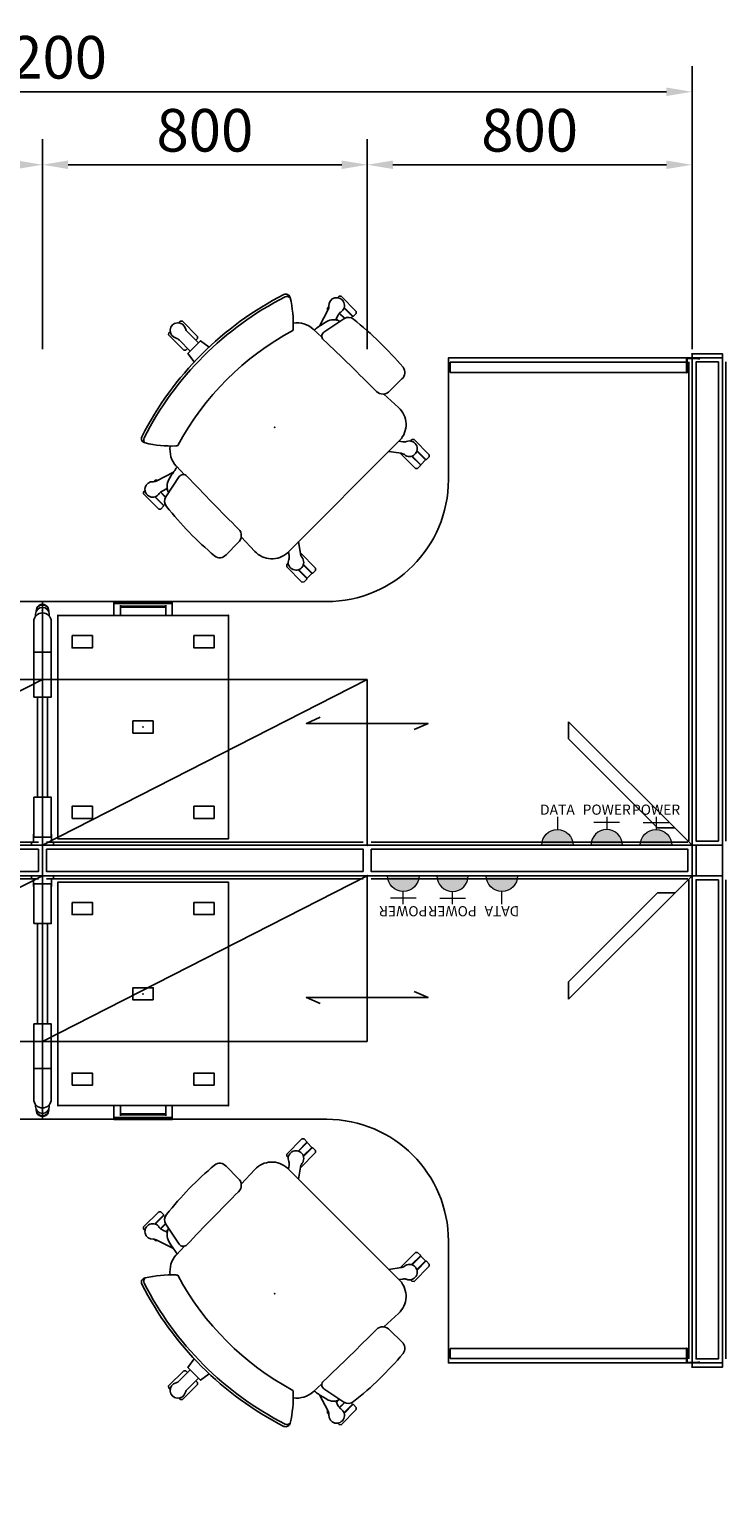
# Model space of a CAD drawing. Units: millimetres. Extents: x 16092 to 20166, y -12295 to 1268.
# Drawn here: x 18450 to 20166, y -2340 to 1268 of the extents above; entities that cross this region are included whole.
import ezdxf

# ---------------------------------------------------------------- set-up
doc = ezdxf.new("R2010")
doc.units = ezdxf.units.MM
doc.header["$LTSCALE"] = 200
doc.linetypes.add('DASHEDX2', pattern=[1.5, 1, -0.5])
doc.linetypes.add('HIDDEN', pattern=[0.375, 0.25, -0.125])
for name, color, linetype in [('2ddim', 7, 'Continuous'), ('72_HWAP_AA_D3_WKSF-TOP', 35, 'Continuous'), ('72_HWAP_INSERT', 7, 'Continuous'), ('72_HWAP_SP_D2_ANY', 7, 'Continuous'), ('72_HWAP_SS_D2_ANY', 7, 'Continuous'), ('72_HWAP_ZN_D2_ANY', 7, 'Continuous'), ('72HCSS2D01_SNAP', 1, 'Continuous'), ('72HWSP2D01_snap', 1, 'Continuous')]:
    doc.layers.add(name, color=color, linetype=linetype)
doc.styles.add('Romans', font='romans.shx', dxfattribs={"width": 0.75})
doc.styles.add('Trebuchet', font='trebuc.TTF')
doc.dimstyles.new('MM', dxfattribs={"dimscale": 350, "dimtxt": 0.3, "dimasz": 0.18, "dimexe": 0.18, "dimexo": 0.0625, "dimgap": 0.09, "dimtad": 1, "dimtoh": 1, "dimdec": 0, "dimzin": 0, "dimdsep": 46, "dimtxsty": 'Trebuchet', "dimcen": 0.09, "dimclrd": 11, "dimclre": 11, "dimclrt": 2, "dimadec": 0, "dimazin": 0, "dimtfac": 1, "dimtdec": 0, "dimtofl": 0, "dimtmove": 0, "dimatfit": 3, "dimfxl": 1, "dimtolj": 1, "dimtzin": 0, "dimarcsym": 0})

# ---------------------------------------------------------------- blocks, each defined once
blk = doc.blocks.new('72HWZN2FRAME')
blk.add_lwpolyline([(0, -0.02750000000014552), (1, -0.02750000000014552), (1, 0.02749999999991815), (0, 0.02749999999991815)], close=True)
blk = doc.blocks.new('72HWZN2SNAPS')
blk.add_point((0, 0))
blk = doc.blocks.new('72HWAP_ZN21281492628000')
for p in [(0, 0), (0.8, 0), (0, -0.075), (0.8, -0.075)]:
    blk.add_blockref('72HWZN2SNAPS', p)
at = {"xscale": 0.78}
blk.add_blockref('72HWZN2FRAME', (0.01, -0.0375), dxfattribs=at)
blk = doc.blocks.new('XCAD01B32AE308F0A8A1A4119C1E6BBF423223')
at = {"layer": '72_HWAP_ZN_D2_ANY', "color": 7}
blk.add_blockref('72HWAP_ZN21281492628000', (0, 0), dxfattribs=at)
blk = doc.blocks.new('L1600x1200')
at = {"layer": '72_HWAP_AA_D3_WKSF-TOP'}
blk.add_lwpolyline([(-1600, -600), (-900, -600.0000000000009, -0.414213562373095), (-600, -900.0000000000009), (-600, -1200), (0, -1200), (0, 0), (-1600, 0)], format="xyb", close=True, dxfattribs=at)
blk.add_lwpolyline([(-915.6306822878323, -315.0000000000027), (-950.0000000000036, -300), (-650, -300), (-684.3693177121713, -284.9999999999973)], dxfattribs=at)
blk.add_point((0, 0), dxfattribs=at)
blk = doc.blocks.new('72HWZN2TRIM_TOP')
for p, q in [((0, 0), (1, 0)), ((0, -0.0749999999998181), (0, 0)), ((1, 0), (1, -0.0749999999998181)), ((1, -0.0749999999998181), (0, -0.0749999999998181))]:
    blk.add_line(p, q)
blk = doc.blocks.new('72HWAP_ZN21281507693000')
for p in [(0, 0), (1.6, 0), (0, -0.075), (1.6, -0.075)]:
    blk.add_blockref('72HWZN2SNAPS', p)
at = {"xscale": 1.6}
blk.add_blockref('72HWZN2TRIM_TOP', (0, 0), dxfattribs=at)
blk = doc.blocks.new('XCAD01A0B22CF4DBFF643F91693AC8EF33DB03')
at = {"layer": '72_HWAP_ZN_D2_ANY', "color": 7}
blk.add_blockref('72HWAP_ZN21281507693000', (0, 0), dxfattribs=at)
blk = doc.blocks.new('72HWZN2JUNCTION_4')
for p, q in [((0, 0), (0.0749999999998181, 0)), ((0, -0.0749999999998181), (0, 0)), ((0.0749999999998181, 0), (0.0749999999998181, -0.0749999999998181)), ((0.0749999999998181, -0.0749999999998181), (0, -0.0749999999998181))]:
    blk.add_line(p, q)
blk = doc.blocks.new('72HWAP_ZN21281419620000')
for name, p in [('72HWZN2JUNCTION_4', (0, 0)), ('72HWZN2SNAPS', (0, 0)), ('72HWZN2SNAPS', (0.075, 0)), ('72HWZN2SNAPS', (0, -0.075)), ('72HWZN2SNAPS', (0.075, -0.075))]:
    blk.add_blockref(name, p)
blk = doc.blocks.new('XCAD01EE450C1D7CFBE944C974565FC1339490')
at = {"layer": '72_HWAP_ZN_D2_ANY', "color": 7}
blk.add_blockref('72HWAP_ZN21281419620000', (0, 0), dxfattribs=at)
blk = doc.blocks.new('72HWAP_ZN21281492842000')
for p in [(0, 0), (1.2, 0), (0, -0.075), (1.2, -0.075)]:
    blk.add_blockref('72HWZN2SNAPS', p)
at = {"xscale": 1.18}
blk.add_blockref('72HWZN2FRAME', (0.01, -0.0375), dxfattribs=at)
blk = doc.blocks.new('XCAD015EEC7844037E85B96F4003FAE05E7771')
at = {"layer": '72_HWAP_ZN_D2_ANY', "color": 7}
blk.add_blockref('72HWAP_ZN21281492842000', (0, 0), dxfattribs=at)
blk = doc.blocks.new('72HWZN2TRIM_END')
for p, q in [((0, 0), (0.009999999999820375, 0)), ((0, -0.0749999999998181), (0, 0)), ((0.009999999999820375, 0), (0.009999999999820375, -0.0749999999998181)), ((0.009999999999820375, -0.0749999999998181), (0, -0.0749999999998181))]:
    blk.add_line(p, q)
blk = doc.blocks.new('72HWAP_ZN21281419655000')
for name, p in [('72HWZN2SNAPS', (0, 0)), ('72HWZN2TRIM_END', (0, 0)), ('72HWZN2SNAPS', (0.01, 0)), ('72HWZN2SNAPS', (0, -0.075)), ('72HWZN2SNAPS', (0.01, -0.075))]:
    blk.add_blockref(name, p)
blk = doc.blocks.new('XCAD0196C7E1CE8811FF5E818546D0F3043E15')
at = {"layer": '72_HWAP_ZN_D2_ANY', "color": 7}
blk.add_blockref('72HWAP_ZN21281419655000', (0, 0), dxfattribs=at)
blk = doc.blocks.new('72HWAP_ZN21281507683000')
for p in [(0, 0), (1.2, 0), (0, -0.075), (1.2, -0.075)]:
    blk.add_blockref('72HWZN2SNAPS', p)
at = {"xscale": 1.2}
blk.add_blockref('72HWZN2TRIM_TOP', (0, 0), dxfattribs=at)
blk = doc.blocks.new('XCAD01477D2B83A8086DE03F91499657799E5D')
at = {"layer": '72_HWAP_ZN_D2_ANY', "color": 7}
blk.add_blockref('72HWAP_ZN21281507683000', (0, 0), dxfattribs=at)
blk = doc.blocks.new('*D119')
at = {"layer": '2ddim', "color": 11, "lineweight": -2}
for p, q in [((17682.93306667629, 480.9157068517088), (17682.93306667629, 997.6020912110253)), ((18482.93306667629, 480.9157068517088), (18482.93306667629, 997.6020912110253)), ((17745.93306667629, 934.6020912110253), (18419.93306667629, 934.6020912110253))]:
    blk.add_line(p, q, dxfattribs=at)
at = {"layer": '2ddim', "color": 11}
for points in [[(17745.93306667629, 945.1020912110253), (17745.93306667629, 924.1020912110253), (17682.93306667629, 934.6020912110253)], [(18419.93306667629, 945.1020912110253), (18419.93306667629, 924.1020912110253), (18482.93306667629, 934.6020912110253)]]:
    blk.add_solid(points, dxfattribs=at)
at = {"layer": 'Defpoints', "color": 0}
for p in [(18482.93306667629, 934.6020912110253), (17682.93306667629, 459.0407068517088), (18482.93306667629, 459.0407068517088)]:
    blk.add_point(p, dxfattribs=at)
at = {"layer": '2ddim', "color": 2, "insert": (18082.93306667629, 1019.521283130217), "char_height": 105, "attachment_point": 5, "style": 'Trebuchet'}
blk.add_mtext('\\A1;800', dxfattribs=at)
blk = doc.blocks.new('*D120')
at = {"layer": '2ddim', "color": 11, "lineweight": -2}
for p, q in [((18482.93306667629, 480.9157068517088), (18482.93306667629, 997.6020912110253)), ((19282.93306667629, 480.9157068517088), (19282.93306667629, 997.6020912110253)), ((18545.93306667629, 934.6020912110253), (19219.93306667629, 934.6020912110253))]:
    blk.add_line(p, q, dxfattribs=at)
at = {"layer": '2ddim', "color": 11}
for points in [[(18545.93306667629, 945.1020912110253), (18545.93306667629, 924.1020912110253), (18482.93306667629, 934.6020912110253)], [(19219.93306667629, 945.1020912110253), (19219.93306667629, 924.1020912110253), (19282.93306667629, 934.6020912110253)]]:
    blk.add_solid(points, dxfattribs=at)
at = {"layer": 'Defpoints', "color": 0}
for p in [(19282.93306667629, 934.6020912110253), (18482.93306667629, 459.0407068517088), (19282.93306667629, 459.0407068517088)]:
    blk.add_point(p, dxfattribs=at)
at = {"layer": '2ddim', "color": 2, "insert": (18882.93306667629, 1019.521283130217), "char_height": 105, "attachment_point": 5, "style": 'Trebuchet'}
blk.add_mtext('\\A1;800', dxfattribs=at)
blk = doc.blocks.new('*D121')
at = {"layer": '2ddim', "color": 11, "lineweight": -2}
for p, q in [((19282.93306667629, 480.9157068517088), (19282.93306667629, 997.6020912110253)), ((20082.93306667629, 480.9157068517088), (20082.93306667629, 997.6020912110253)), ((19345.93306667629, 934.6020912110253), (20019.93306667629, 934.6020912110253))]:
    blk.add_line(p, q, dxfattribs=at)
at = {"layer": '2ddim', "color": 11}
for points in [[(19345.93306667629, 945.1020912110253), (19345.93306667629, 924.1020912110253), (19282.93306667629, 934.6020912110253)], [(20019.93306667629, 945.1020912110253), (20019.93306667629, 924.1020912110253), (20082.93306667629, 934.6020912110253)]]:
    blk.add_solid(points, dxfattribs=at)
at = {"layer": 'Defpoints', "color": 0}
for p in [(20082.93306667629, 934.6020912110253), (19282.93306667629, 459.0407068517088), (20082.93306667629, 459.0407068517088)]:
    blk.add_point(p, dxfattribs=at)
at = {"layer": '2ddim', "color": 2, "insert": (19682.93306667629, 1019.521283130217), "char_height": 105, "attachment_point": 5, "style": 'Trebuchet'}
blk.add_mtext('\\A1;800', dxfattribs=at)
blk = doc.blocks.new('*D122')
at = {"layer": '2ddim', "color": 11, "lineweight": -2}
for p, q in [((16882.93306667606, 767.0069745911533), (16882.93306667606, 1177.363039056865)), ((20082.93306667629, 761.133899031367), (20082.93306667629, 1177.363039056865)), ((20019.93306667629, 1114.363039056865), (16945.93306667606, 1114.363039056865))]:
    blk.add_line(p, q, dxfattribs=at)
at = {"layer": '2ddim', "color": 11}
for points in [[(16945.93306667606, 1124.863039056865), (16945.93306667606, 1103.863039056865), (16882.93306667606, 1114.363039056865)], [(20019.93306667629, 1124.863039056865), (20019.93306667629, 1103.863039056865), (20082.93306667629, 1114.363039056865)]]:
    blk.add_solid(points, dxfattribs=at)
at = {"layer": 'Defpoints', "color": 0}
for p in [(16882.93306667606, 1114.363039056865), (16882.93306667606, 745.1319745911533), (20082.93306667629, 739.258899031367)]:
    blk.add_point(p, dxfattribs=at)
at = {"layer": '2ddim', "color": 2, "insert": (18482.93306667617, 1199.282230976057), "char_height": 105, "attachment_point": 5, "style": 'Trebuchet'}
blk.add_mtext('\\A1;3200', dxfattribs=at)
blk = doc.blocks.new('72HWZN2ZNLS-0600-P-2D')
for p, q in [((-0.02719499999999999, 0.577424711111111), (-0.02719499999999999, 0.569584711111111)), ((0.02719499999999999, 0.577424711111111), (0.02719499999999999, 0.569584711111111)), ((-0.02719499999999999, 0.569584711111111), (-0.02254000000000004, 0.569584711111111)), ((-0.02254000000000004, 0.569584711111111), (-0.02253999999999996, 0.5524891555555557)), ((-0.02253999999999996, 0.5524891555555557), (-0.02142388888888893, 0.5473169333333333)), ((0.02245833333333327, 0.5524891555555556), (0.02142388888888884, 0.5473169333333333)), ((0.02253999999999996, 0.569584711111111), (0.02245833333333327, 0.5524891555555556)), ((0.02719499999999999, 0.569584711111111), (0.02253999999999996, 0.569584711111111)), ((-0.01225000000000009, 0.2125097333333333), (-0.01225, 0.459334711111111)), ((0.01224999999999991, 0.2125097333333333), (0.01225, 0.459334711111111)), ((-0.02142390616187257, 0.02693586171742803), (-0.02142390616187257, 0.1022597333333333)), ((0.02142390616187245, 0.02693586171742803), (0.02142390616187245, 0.1022597333333333)), ((-0.01692555181506018, 0.008717435990764077), (-0.01692555181506018, 0.01380157639281162)), ((0.01681669575749928, 0.008717435990764077), (0.01681669575749928, 0.01366248614704576))]:
    blk.add_line(p, q)
for points in [[(-0.02142388888888893, 0.459334711111111), (-0.02142388888888893, 0.5572258222222221), (0.02142388888888884, 0.5572258222222221), (0.02142388888888884, 0.459334711111111)], [(-0.02131500000000011, 0.1022597333333333), (-0.02131500000000011, 0.2125097333333333), (0.02155999999999989, 0.2125097333333333), (0.02155999999999989, 0.1022597333333333)]]:
    blk.add_lwpolyline(points, close=True)
for centre, radius, start, end in [((-8.704148513061228e-17, 0.02693586171742803), 0.02142390616187253, 180, 0), ((-5.442802878044795e-05, 0.008717435990764077), 0.01687112378627976, 180, 0), ((0, 0), 0.01550713764402116, 177.1512020981111, 3.621155569137553), ((-9.83977384962742e-06, 0.001459865032935007), 0.01549346815751483, 178.2912358421238, 2.412770139055622)]:
    blk.add_arc(centre, radius, start, end)
blk = doc.blocks.new('72HWAP_ZN21281508057000')
for name in ['72HWZN2ZNLS-0600-P-2D', '72HWZN2SNAPS']:
    blk.add_blockref(name, (0, 0))
blk = doc.blocks.new('XCAD01BA1BAFEA06FCC557D5CA77A101B5D173')
at = {"layer": '72_HWAP_ZN_D2_ANY', "color": 7}
blk.add_blockref('72HWAP_ZN21281508057000', (0, 0), dxfattribs=at)
blk = doc.blocks.new('POWER+DATA')
at = {"lineweight": 5, "true_color": 0x0339fc}
h = blk.add_hatch(color=160, dxfattribs=at)
edge = h.paths.add_edge_path()
edge.add_ellipse((-303.6014035088356, 14.0608753571549), major_axis=(-68.44526389111908, 68.44526389111913), ratio=0.9999999999999393, start_angle=-134.9999999999983, end_angle=-45.00000000000173)
edge.add_line((-303.6014035088356, 110.8570958321786), (-303.6014035088356, 14.06087535715582))
edge.add_line((-303.6014035088356, 14.0608753571549), (-206.8051830338483, 14.06087535715492))
edge = h.paths.add_edge_path()
edge.add_ellipse((-303.6014035088356, 14.0608753571549), major_axis=(-68.44526389111908, 68.44526389111913), ratio=0.9999999999999393, start_angle=-45.00000000000173, end_angle=45.00000000000173)
edge.add_line((-400.3976239838576, 14.06087535711941), (-303.6014035088343, 14.06087535715491))
edge.add_line((-303.6014035088356, 14.0608753571549), (-303.6014035088356, 110.8570958322141))
at = {"lineweight": 5, "true_color": 0xe81d02}
h = blk.add_hatch(color=22, dxfattribs=at)
edge = h.paths.add_edge_path()
edge.add_ellipse((-7.503331289626658e-12, 14.06087535715498), major_axis=(68.44526389111904, 68.44526389111917), ratio=0.9999999999999393, start_angle=405.0000000000017, end_angle=494.9999999999983, ccw=False)
edge.add_line((-7.503331289626658e-12, 110.8570958321787), (-7.503331289626658e-12, 14.06087535715587))
edge.add_line((-7.503331289626658e-12, 14.06087535715498), (-96.79622047499477, 14.06087535715498))
edge = h.paths.add_edge_path()
edge.add_ellipse((-7.503331289626658e-12, 14.06087535715498), major_axis=(68.44526389111904, 68.44526389111917), ratio=0.9999999999999393, start_angle=314.9999999999983, end_angle=405.0000000000017, ccw=False)
edge.add_line((96.79622047501584, 14.06087535711951), (-7.347011887759436e-12, 14.06087535715498))
edge.add_line((-7.503331289626658e-12, 14.06087535715498), (-7.503331289626658e-12, 110.8570958322142))
h = blk.add_hatch(color=22, dxfattribs=at)
edge = h.paths.add_edge_path()
edge.add_ellipse((303.6014035088479, 14.06087535715507), major_axis=(-68.44526389111908, 68.44526389111913), ratio=0.9999999999999393, start_angle=-134.9999999999983, end_angle=-45.00000000000173)
edge.add_line((303.6014035088479, 110.8570958321788), (303.6014035088479, 14.06087535715599))
edge.add_line((303.6014035088479, 14.06087535715507), (400.397623983835, 14.06087535715509))
edge = h.paths.add_edge_path()
edge.add_ellipse((303.6014035088479, 14.06087535715507), major_axis=(-68.44526389111908, 68.44526389111913), ratio=0.9999999999999393, start_angle=-45.00000000000173, end_angle=45.00000000000173)
edge.add_line((206.805183033825, 14.0608753571196), (303.6014035088482, 14.06087535715509))
edge.add_line((303.6014035088479, 14.06087535715507), (303.6014035088479, 110.8570958322142))
at = {"color": 160, "lineweight": 5, "true_color": 0x0339fc}
for p, q in [((-303.6014035088447, 189.5040249681332), (-303.6014035088447, 110.857095832177)), ((-400.3976239838551, 14.06087535715314), (-206.8051830338065, 14.06087535715318))]:
    blk.add_line(p, q, dxfattribs=at)
at = {"color": 22, "lineweight": 5, "true_color": 0xe81d02}
for p, q in [((-2.273736754432321e-13, 189.5040249681332), (-2.273736754432321e-13, 110.857095832177)), ((303.6014035088406, 189.5040249681333), (303.6014035088406, 110.8570958321771)), ((78.6469291359183, 153.2054422900355), (-78.64692913599424, 153.2054422900356)), ((224.9544743729225, 153.2054422900355), (382.248332644835, 153.2054422900357)), ((96.79622047502312, 14.06087535715324), (-96.79622047502403, 14.06087535715312)), ((206.8051830338302, 14.06087535715325), (400.3976239838769, 14.06087535715334))]:
    blk.add_line(p, q, dxfattribs=at)
at = {"color": 160, "lineweight": 5, "true_color": 0x0339fc, "extrusion": (0, 0, -1)}
blk.add_ellipse((-303.6014035088447, 14.06087535715312), major_axis=(-68.44526389111955, 68.44526389111952), ratio=0.9999999999999355, start_param=5.497787143782106, end_param=8.639379797371898, dxfattribs=at)
at = {"color": 22, "lineweight": 5, "true_color": 0xe81d02}
blk.add_ellipse((-2.273736754432321e-13, 14.06087535715324), major_axis=(68.44526389111952, 68.44526389111957), ratio=0.9999999999999355, start_param=5.497787143782106, end_param=8.639379797371898, dxfattribs=at)
at = {"color": 22, "lineweight": 5, "true_color": 0xe81d02, "extrusion": (0, 0, -1)}
blk.add_ellipse((303.6014035088417, 14.06087535715332), major_axis=(-68.44526389111955, 68.44526389111952), ratio=0.9999999999999355, start_param=5.497787143782106, end_param=8.639379797371898, dxfattribs=at)
at = {"color": 5, "insert": (-303.6014035088458, 264.1976288629025), "char_height": 62.49999999998579, "attachment_point": 2, "style": 'Romans'}
blk.add_mtext('DATA', dxfattribs=at)
at = {"color": 1, "char_height": 62.49999999998579, "attachment_point": 2, "style": 'Romans'}
for insert in [(-2.046363078989089e-12, 264.1976288629025), (303.6014035088428, 264.1976288629028)]:
    blk.add_mtext('POWER', dxfattribs=dict(at, insert=insert))
blk = doc.blocks.new('72HWZN2ZNOC-0600-S')
for p, q in [((1, 0), (0, -1)), ((0, 0), (1, 0)), ((0, -1), (0, 0)), ((1, -1), (1, 0)), ((0, -1), (1, -1))]:
    blk.add_line(p, q)
blk = doc.blocks.new('72HWAP_ZN21281509381000')
at = {"xscale": 0.8, "yscale": 0.4083}
blk.add_blockref('72HWZN2ZNOC-0600-S', (0, 0), dxfattribs=at)
for p in [(0, 0), (0.8, 0), (0.4, -0.2042)]:
    blk.add_blockref('72HWZN2SNAPS', p)
blk = doc.blocks.new('XCAD01D4BE8E5189705290025925587FB7C73B')
at = {"layer": '72_HWAP_ZN_D2_ANY', "color": 7}
blk.add_blockref('72HWAP_ZN21281509381000', (0, 0), dxfattribs=at)
blk = doc.blocks.new('72HCSS2SNAP')
at = {"layer": '72HCSS2D01_SNAP'}
blk.add_point((0, 0), dxfattribs=at)
blk = doc.blocks.new('72HCSS2SZT-XX-XXXMA1-SEAT')
for p, q in [((-0.1156661472305132, 0.3404710784889176), (-0.1121067109088472, 0.3442728328736848)), ((-0.1156661472305132, 0.3404710784889176), (-0.1156661472305132, 0.3359015899695805)), ((-0.1121067109088472, 0.3442728328736848), (-0.05923078384148539, 0.3442728328736848)), ((-0.05668735260769608, 0.3297430995953619), (-0.08717371244347305, 0.3297430995953619)), ((-0.05668735260769608, 0.3287271005610819), (-0.086644868755684, 0.3287271005610819)), ((-0.05923078384148539, 0.3442728328736848), (-0.05567134752345737, 0.3404710784889176)), ((-0.05567134752345737, 0.3307590986296418), (-0.05668735260769608, 0.3297430995953619)), ((-0.05668735260769608, 0.3287271005610819), (-0.05668735260769608, 0.3241797521623084)), ((-0.05567134752345737, 0.3404710784889176), (-0.05567134752345737, 0.3307590986296418)), ((-0.1156661472305132, 0.3003619230294134), (-0.1156661472305132, 0.3049314115560264)), ((-0.1156661472305132, 0.3003619230294134), (-0.1121067109088472, 0.296560192873585)), ((-0.1121067109088472, 0.296560192873585), (-0.1110019939405902, 0.296560192873585)), ((-0.1114726653104299, 0.298054481507279), (-0.0977076927665621, 0.2543524978682399)), ((-0.06751803235965781, 0.3121059009572491), (-0.08548296050867066, 0.3121059009572491)), ((-0.06780659274954814, 0.3110899019229691), (-0.08541531081209541, 0.3110899019229691)), ((-0.0845413815950451, 0.3068049890498514), (-0.08011935257673031, 0.293601918987406)), ((-0.08111015329268412, 0.296560192873585), (-0.07483336224322557, 0.296560192873585)), ((0.1377105744359142, 0.3061593646998517), (0.1373328237532405, 0.2640401575117721)), ((-0.09295418567489833, 0.2749540746735875), (-0.09525125961226877, 0.2655725252188859)), ((-0.0744889489178604, 0.2396030590098235), (-0.1032068786626041, 0.238384892079921)), ((0.1817237067225506, 0.250471121406008), (0.132647402380826, 0.2483893928510952)), ((0.2608275386810419, 0.2178371637346572), (0.2643869628918765, 0.2216389181121485)), ((0.2608275386810419, 0.2178371637346572), (0.2608275386810419, 0.2128004314436112)), ((0.2643869628918765, 0.2216389181121485), (0.3172629020700697, 0.2216389181121485)), ((0.3172629020700697, 0.2216389181121485), (0.3208223262809042, 0.2178371637346572)), ((0.3208223262809042, 0.2178371637346572), (0.3208223262809042, 0.2081251838681055)), ((0.2490197080624057, 0.1981207073258702), (0.2411180101407808, 0.1924879963917192)), ((0.2411180101407808, -0.1956564439751673), (0.2411180101407808, 0.1961478626253665)), ((0.3198063272466243, 0.2071091848411015), (0.2893199613572506, 0.2071091848411015)), ((0.3198063272466243, 0.1884559871687088), (0.2893199613572506, 0.1884559871687088)), ((0.3198063272466243, 0.2060931858068216), (0.2898488050486776, 0.2060931858068216)), ((0.3198063272466243, 0.1894719862029888), (0.2898488050486776, 0.1894719862029888)), ((0.3208223262809042, 0.2081251838681055), (0.3198063272466243, 0.2071091848411015)), ((0.3198063272466243, 0.2060931858068216), (0.3198063272466243, 0.1894719862029888)), ((0.3208223262809042, 0.1874399881344289), (0.3198063272466243, 0.1884559871687088)), ((0.3208223262809042, 0.1777280082678772), (0.3208223262809042, 0.1874399881344289)), ((0.2656641620633309, 0.1752115921044606), (0.2411180101407808, 0.1570371563939261)), ((0.2639281972878962, 0.1739262538903859), (0.3172629020700697, 0.1739262538903859)), ((0.3172629020700697, 0.1739262538903859), (0.3208223262809042, 0.1777280082678772)), ((-0.3486408802018559, 0.01980886537785409), (-0.3450814559946593, 0.02361061673582299)), ((-0.3486408802018559, 0.01980886537785409), (-0.3486408802018559, 0.01523938593891216)), ((-0.3450814559946593, 0.02361061673582299), (-0.2922055168128281, 0.02361061673582299)), ((-0.3179136133185239, 0.0139129044036963), (-0.2793999999994412, 0.01426039561192738)), ((-0.2922055168128281, 0.02361061673582299), (-0.2886460926056316, 0.01980886537785409)), ((-0.2886460926056316, 0.01980886537785409), (-0.2886460926056316, 0.01417697198485257)), ((-0.3486408802018559, -0.0203002825146541), (-0.3486408802018559, -0.01573080306843622)), ((-0.3486408802018559, -0.0203002825146541), (-0.3450814559946593, -0.02410203386534704)), ((-0.3450814559946593, -0.02410203386534704), (-0.2922055168128281, -0.02410203386534704)), ((-0.3179136133185239, -0.01440432154049631), (-0.2793999999994412, -0.01475181274145143)), ((-0.2922055168128281, -0.02410203386534704), (-0.2886460926056316, -0.0203002825146541)), ((-0.2886460926056316, -0.0203002825146541), (-0.2886460926056316, -0.01466838911437662)), ((0.2656641620633309, -0.1752115921044606), (0.2411180101407808, -0.1570371563866502)), ((0.2639281972878962, -0.1739262538903859), (0.3172629020700697, -0.1739262538903859)), ((0.3172629020700697, -0.1739262538903859), (0.3208223262809042, -0.1777280082678772)), ((0.3208223262809042, -0.1777280082678772), (0.3208223262809042, -0.1874399881344289)), ((0.2490197080624057, -0.1981207073185942), (0.2411180101407808, -0.1924879963844432)), ((0.2608275386810419, -0.2178371637346572), (0.2608275386810419, -0.2128004314436112)), ((0.3198063272466243, -0.1884559871687088), (0.2893199613572506, -0.1884559871687088)), ((0.3198063272466243, -0.2071091848338256), (0.2893199613572506, -0.2071091848338256)), ((0.3198063272466243, -0.1894719861957128), (0.2898488050486776, -0.1894719861957128)), ((0.3198063272466243, -0.2060931858068216), (0.2898488050486776, -0.2060931858068216)), ((0.3208223262809042, -0.1874399881344289), (0.3198063272466243, -0.1884559871687088)), ((0.3198063272466243, -0.2060931858068216), (0.3198063272466243, -0.1894719861957128)), ((0.3208223262809042, -0.2081251838681055), (0.3198063272466243, -0.2071091848338256)), ((0.3208223262809042, -0.2178371637346572), (0.3208223262809042, -0.2081251838681055)), ((-0.0744889489178604, -0.2396030590025475), (-0.1032068786626041, -0.238384892079921)), ((0.1817237067225506, -0.250471121406008), (0.132647402380826, -0.2483893928510952)), ((0.2608275386810419, -0.2178371637346572), (0.2643869628918765, -0.2216389181121485)), ((0.2643869628918765, -0.2216389181121485), (0.3172629020700697, -0.2216389181121485)), ((0.3172629020700697, -0.2216389181121485), (0.3208223262809042, -0.2178371637346572)), ((-0.1114726653104299, -0.298054481507279), (-0.0977076927665621, -0.2543524978609639)), ((-0.09295418567489833, -0.2749540746663115), (-0.09525125961226877, -0.2655725252116099)), ((0.1373328237532405, -0.2640401575044962), (0.1377105744359142, -0.3061593646998517)), ((-0.1156661472305132, -0.3003619230221375), (-0.1121067109088472, -0.2965601928663091)), ((-0.1156661472305132, -0.3003619230221375), (-0.1156661472305132, -0.3049314115487505)), ((-0.1121067109088472, -0.2965601928663091), (-0.1110019939405902, -0.2965601928663091)), ((-0.06751803235965781, -0.3121059009572491), (-0.08548296050867066, -0.3121059009572491)), ((-0.06780659274954814, -0.3110899019229691), (-0.08541531081209541, -0.3110899019229691)), ((-0.0845413815950451, -0.3068049890498514), (-0.08011935257673031, -0.29360191898013)), ((-0.08111015329268412, -0.2965601928663091), (-0.07483336224322557, -0.2965601928663091)), ((-0.05668735260769608, -0.3287271005610819), (-0.05668735260769608, -0.3241797521550325)), ((-0.1156661472305132, -0.3404710784889176), (-0.1156661472305132, -0.3359015899623046)), ((-0.1156661472305132, -0.3404710784889176), (-0.1121067109088472, -0.3442728328664089)), ((-0.1121067109088472, -0.3442728328664089), (-0.05923078384148539, -0.3442728328664089)), ((-0.05668735260769608, -0.3297430995953619), (-0.08717371244347305, -0.3297430995953619)), ((-0.05668735260769608, -0.3287271005610819), (-0.086644868755684, -0.3287271005610819)), ((-0.05923078384148539, -0.3442728328664089), (-0.05567134752345737, -0.3404710784889176)), ((-0.05567134752345737, -0.3307590986223659), (-0.05668735260769608, -0.3297430995953619)), ((-0.05567134752345737, -0.3404710784889176), (-0.05567134752345737, -0.3307590986223659))]:
    blk.add_line(p, q)
for points in [[(-0.07978827419356094, 0.2517544006332173), (-0.0680280121305259, 0.3101192731846822)], [(-0.2534362747173873, 0.02583528714603744), (-0.2793999999994412, 0.02203611103323055), (-0.2793999999994412, -0.02203611103323055), (-0.2534360082609055, -0.02584299621230457)], [(-0.07978827419356094, -0.2517544006332173), (-0.0680280121305259, -0.3101192731846822)]]:
    blk.add_lwpolyline(points)
for centre, radius, start, end in [((-0.103851279734954, 0.320416512869997), 0.01910828889608383, 346.5324889005046, 229.4674998043815), ((-0.04885046420167782, 0.3062550710674259), 0.01956298497915268, 93.9245062581487, 168.6077002682377), ((0.04729583525841008, -0.5110915748591651), 0.8425226043701172, 85.08724550781713, 96.6443695492501), ((0.1176770346646663, 0.3082694829936372), 0.02014436300992966, 353.9872305672289, 84.95542968636173), ((-0.1305127216328401, 0.2917909103416605), 0.02004384831190109, 18.20956095302503, 44.71543507964513), ((-0.06196619100592216, 0.2673666744231014), 0.03190336394309998, 105.4129527436172, 166.2418320180473), ((-0.06545602764890646, 0.3129291065197322), 0.02004384831190109, 171.2845606813149, 197.7904348170345), ((-0.2042879180917225, 0.243521036914899), 0.01109852238297462, 55.37318371420834, 158.8960728488628), ((-0.1982488366120378, 0.2415583902402432), 0.01109852238297462, 88.61932074483879, 158.8960728488628), ((-0.355554847716121, 0.0009972546249628067), 0.2969180683135986, 43.23759387646048, 57.94746152224324), ((0.1315869777681655, 0.2100312690745341), 0.2335388942718506, 166.2418320180473, 172.8730304588766), ((0.1152420209909906, 0.2621268295333721), 0.02217350120544433, 269.0603305784732, 4.950155268809733), ((0.5469702472692006, -2.859451342374086e-09), 0.8008233570098877, 161.9962957115573, 198.0037006449006), ((0.5469702472692006, -2.859451342374086e-09), 0.7944733570098876, 161.9962957115573, 198.0037006449006), ((-0.1004905110348773, 0.1791210191731807), 0.05981700654029846, 92.60276902729503, 144.0692074847792), ((-0.06784737877751468, 0.2497307353987708), 0.01211116118431091, 170.3812271836394, 272.3532194142003), ((0.094161785174947, -5.275195062255079), 5.515190103149414, 89.78478324387764, 91.67813900004128), ((0.1841307545655582, 0.1934936520556221), 0.0570282838344574, 2.17345327667624, 92.41905060125251), ((0.2726423940657696, 0.1977825860012672), 0.01910828889608383, 274.5324868955365, 157.4675114649208), ((0.5270739810948726, 3.413661033846438e-07), 0.693143253326416, 163.2047884097776, 196.7951942921133), ((-0.1503956407541409, 0.193983290293545), 0.01525541723966599, 24.39618237362512, 43.03168416616153), ((0.2371790063880326, 0.2142933151262696), 0.02004384831190109, 306.2095655460595, 332.7154260237518), ((0.2773862421054218, 0.158952797697566), 0.02004384831190109, 99.28456551099931, 125.7904328143494), ((-0.3368260248171282, -0.000245708753936924), 0.01910828889608383, 58.53249454635299, 301.4675018139638), ((-0.3178402893063321, 0.0339566179754911), 0.02004384831190109, 243.2845626873231, 269.7904504771981), ((-0.3178402893063321, -0.03444803661841433), 0.02004384831190109, 90.20955953469766, 116.715433671959), ((0.2726423940657696, -0.1977825860012672), 0.01910828889608383, 202.5324985493418, 85.46750946578858), ((0.2773862421054218, -0.158952797697566), 0.02004384831190109, 234.2095635461309, 260.71542401983), ((-0.355554847716121, -0.0009972343759727664), 0.2969180925369262, 302.0525484987157, 316.7623990639077), ((-0.1004905110348773, -0.1786296005229815), 0.05981700654029846, 216.2719978032325, 267.3972341601313), ((-0.1503956407541409, -0.193983290286269), 0.01525541723966599, 316.9683156074601, 335.6038310610068), ((0.1841307545655582, -0.1934936520556221), 0.0570282838344574, 267.5809389261076, 357.8265345445349), ((0.2371790063880326, -0.2142933151262696), 0.02004384831190109, 27.28456692191854, 53.79043763621208), ((-0.2042879180917225, -0.2435210369076231), 0.01109852238297462, 201.1039235088195, 304.6267648271682), ((-0.1982488366120378, -0.2415583902329672), 0.01109852238297462, 201.1039235088195, 271.3806278030692), ((0.1315869777681655, -0.2100312690745341), 0.2335388942718506, 187.1269659020055, 193.7581779933943), ((-0.06784737877751468, -0.2497307353987708), 0.01211116118431091, 87.6467905977506, 189.6187691711801), ((0.094161785174947, 5.275195062255079), 5.515190103149414, 268.3218505240225, 270.2152062848139), ((0.1152420209909906, -0.2621268295260961), 0.02217350120544433, 355.0498440805009, 90.939665777285), ((-0.06196619100592216, -0.2673666744231014), 0.03190336394309998, 193.7581779933943, 254.5870504419229), ((-0.103851279734954, -0.320416512869997), 0.01910828889608383, 130.5324965462063, 13.46750746097088), ((-0.1305127216328401, -0.2917909103416605), 0.02004384831190109, 315.2845646939609, 341.7904524791269), ((-0.06545602764890646, -0.3129291065197322), 0.02004384831190109, 162.2095615443039, 188.7154356743386), ((-0.04885046420167782, -0.3062550710674259), 0.01956298497915268, 191.3922960893925, 266.0754832702473), ((0.1176770346646663, -0.3082694829936372), 0.02014436300992966, 275.0445598347221, 6.012761097657338), ((0.04729583525841008, 0.5110915748591651), 0.8425226043701172, 263.3556199825999, 274.9127645083078)]:
    blk.add_arc(centre, radius, start, end)
blk = doc.blocks.new('72HWAP_SS21281420144000')
for name in ['72HCSS2SZT-XX-XXXMA1-SEAT', '72HCSS2SNAP']:
    blk.add_blockref(name, (0, 0))
blk = doc.blocks.new('XCAD018C79270809E25A96AA7120CE47E8CB59')
at = {"layer": '72_HWAP_SS_D2_ANY', "color": 7}
blk.add_blockref('72HWAP_SS21281420144000', (0, 0), dxfattribs=at)
blk = doc.blocks.new('72HWZN2ZNCB')
at = {"linetype": 'HIDDEN'}
for p, q in [((0, -0.4299999999998363), (0, 0)), ((0, -0.05999999999994543), (0.02999999999997272, -0.08999999999991815)), ((0.02999999999997272, -0.3999999999998636), (0.02999999999997272, -0.08999999999991815)), ((0, -0.4299999999998363), (0.02999999999997272, -0.3999999999998636))]:
    blk.add_line(p, q, dxfattribs=at)
blk = doc.blocks.new('72HWAP_ZN21281605159000')
at = {"rotation": 45}
blk.add_blockref('72HWZN2ZNCB', (0, 0), dxfattribs=at)
blk.add_blockref('72HWZN2SNAPS', (0, 0))
blk = doc.blocks.new('XCAD01848B56854882911BF30F25BFBBDBE917')
at = {"layer": '72_HWAP_ZN_D2_ANY', "color": 7}
blk.add_blockref('72HWAP_ZN21281605159000', (0, 0), dxfattribs=at)
blk = doc.blocks.new('72HWSP2AR_PULL_1')
for p, q in [((-0.07199999999994589, -0.02949999999998454), (0.07200000000005957, -0.02949999999998454)), ((-0.07199999999994589, -0.03199999999998226), (0.07200000000005957, -0.03199999999998226)), ((-0.07199999999994589, -0.0338301270189163), (0.07200000000005957, -0.0338301270189163)), ((-0.05600000000004002, -0.02049999999996999), (-0.05600000000004002, -0.02456942694212216)), ((-0.05600000000004002, -0.02116987298103368), (0.05600000000004002, -0.02116987298103368)), ((-0.05600000000004002, -0.02299999999996771), (0.05600000000004002, -0.02299999999996771)), ((0.0560000000001537, -0.02049999999996999), (0.0560000000001537, -0.02456942694212216))]:
    blk.add_line(p, q)
blk.add_lwpolyline([(-0.07199999999994589, 0), (-0.05600000000004002, 0), (-0.05600000000004002, -0.02049999999996999), (0.05600000000004002, -0.02049999999996999), (0.05600000000004002, 0), (0.07200000000005957, 0), (0.07200000000005957, -0.03449999999997999), (-0.07199999999994589, -0.03449999999997999)], close=True)
for centre, start, end in [((-0.05533017819504948, -0.02456942694212216), 180, 245), ((0.05533017819516317, -0.02456942694212216), 295, 0)]:
    blk.add_arc(centre, 0.0006698218050143921, start, end)
blk = doc.blocks.new('72HWSP2RECT')
blk.add_lwpolyline([(0, 0), (1, 0), (1, 1), (0, 1)], close=True)
blk = doc.blocks.new('72HWSP2SNAP')
at = {"layer": '72HWSP2D01_snap'}
blk.add_point((0, 0), dxfattribs=at)
blk = doc.blocks.new('72HWAP_SP21282111014000')
for name, p, xscale, yscale in [('72HWSP2RECT', (-0.21, -0.275), 0.42, 0.55), ('72HWSP2SNAP', (-0.21, 0.275), 0.01, 0.01), ('72HWSP2SNAP', (0.21, 0.275), 0.01, 0.01), ('72HWSP2RECT', (-0.025, -0.015), 0.05, 0.03), ('72HWSP2SNAP', (0, 0), 0.01, 0.01), ('72HWSP2RECT', (-0.175, -0.225), 0.05, 0.03), ('72HWSP2RECT', (0.175, -0.225), -0.05, 0.03), ('72HWSP2SNAP', (-0.21, -0.275), 0.01, 0.01), ('72HWSP2SNAP', (0.21, -0.275), 0.01, 0.01)]:
    blk.add_blockref(name, p, dxfattribs=dict(xscale=xscale, yscale=yscale))
at = {"yscale": 0.03, "rotation": 180}
for p, xscale in [((-0.175, 0.225), -0.05), ((0.175, 0.225), 0.05)]:
    blk.add_blockref('72HWSP2RECT', p, dxfattribs=dict(at, xscale=xscale))
blk.add_blockref('72HWSP2AR_PULL_1', (0, -0.275))
blk = doc.blocks.new('XCAD013ECE94298A791B5B1C54D5CFC0FB65C2')
at = {"layer": '72_HWAP_SP_D2_ANY', "color": 7}
blk.add_blockref('72HWAP_SP21282111014000', (0, 0), dxfattribs=at)
blk = doc.blocks.new('72HWZN2ZNES-7260-L-2D')
at = {"linetype": 'DASHEDX2'}
for p, q in [((0.01069999999999982, -0.5958508476643137), (0.01069999999999982, -0.01385084766431282)), ((0.03569999999999982, -0.01385084766431282), (0.03569999999999982, -0.5958508476643137)), ((0.03569999999999982, -0.5958508476643137), (0.01069999999999982, -0.5958508476643137))]:
    blk.add_line(p, q, dxfattribs=at)
at = {"linetype": 'DASHEDX2', "elevation": 0.003000000000000227}
blk.add_lwpolyline([(0.002822480021081901, 0.01772216291573204), (0.001246787616262736, 0.018), (0, 0.01092911605897098), (0, -0.01065084766431028, 0.4142135623729284), (0.003200000000000728, -0.01385084766431282), (0.03640000000000054, -0.01385084766431373), (0.03640000000000054, -0.01225084766431337), (0.003200000000000728, -0.01225084766431337, -0.4142135623732623), (0.001600000000000364, -0.0106508476643121), (0.001600000000000364, 0.01078913419732635), (0.002822480021081901, 0.01772216291573204)], format="xyb", dxfattribs=at)
blk = doc.blocks.new('72HWAP_ZN21282119315000')
for name in ['72HWZN2ZNES-7260-L-2D', '72HWZN2SNAPS']:
    blk.add_blockref(name, (0, 0))
blk = doc.blocks.new('XCAD01D030C404F4DFB4C755D19A69F836C949')
at = {"layer": '72_HWAP_ZN_D2_ANY', "color": 7}
blk.add_blockref('72HWAP_ZN21282119315000', (0, 0), dxfattribs=at)
blk = doc.blocks.new('72HWZN2SNAP')
blk.add_point((0, 0))
blk = doc.blocks.new('72HWZN2ZNPT')
blk.add_lwpolyline([(0, 0), (1, 0)])
blk = doc.blocks.new('72HWAP_ZN21281492902000')
for p in [(0, 0), (0.8, 0)]:
    blk.add_blockref('72HWZN2SNAP', p)
at = {"xscale": 0.78}
blk.add_blockref('72HWZN2ZNPT', (0.01, 0.0079), dxfattribs=at)
blk = doc.blocks.new('XCAD01625BC98684069657684B6C93484197BC')
at = {"layer": '72_HWAP_ZN_D2_ANY', "color": 7}
blk.add_blockref('72HWAP_ZN21281492902000', (0, 0), dxfattribs=at)
blk = doc.blocks.new('72HWAP_ZN21281493073000')
for p in [(0, 0), (0.8, 0)]:
    blk.add_blockref('72HWZN2SNAP', p)
at = {"xscale": 0.78}
blk.add_blockref('72HWZN2ZNPT', (0.01, 0.0079), dxfattribs=at)
blk = doc.blocks.new('XCAD01B99739B73ACFEB683AD118F21C4C9847')
at = {"layer": '72_HWAP_ZN_D2_ANY', "color": 7}
blk.add_blockref('72HWAP_ZN21281493073000', (0, 0), dxfattribs=at)
blk = doc.blocks.new('72HWAP_ZN21281493264000')
for p in [(0, 0), (0.8, 0)]:
    blk.add_blockref('72HWZN2SNAP', p)
at = {"xscale": 0.78}
blk.add_blockref('72HWZN2ZNPT', (0.01, 0.0079), dxfattribs=at)
blk = doc.blocks.new('XCAD01B020E6641E6C113EF8EB83B1DD7495CF')
at = {"layer": '72_HWAP_ZN_D2_ANY', "color": 7}
blk.add_blockref('72HWAP_ZN21281493264000', (0, 0), dxfattribs=at)
blk = doc.blocks.new('72HWAP_ZN21294213791000')
for p in [(0, 0), (0.8, 0)]:
    blk.add_blockref('72HWZN2SNAP', p)
at = {"xscale": 0.78}
blk.add_blockref('72HWZN2ZNPT', (0.01, 0.0079), dxfattribs=at)
blk = doc.blocks.new('XCAD013FC13BBE21EDD8666196848B9C7EC4ED')
at = {"layer": '72_HWAP_ZN_D2_ANY', "color": 7}
blk.add_blockref('72HWAP_ZN21294213791000', (0, 0), dxfattribs=at)
blk = doc.blocks.new('72HWAP_ZN21281492927000')
for p in [(0, 0), (1.2, 0)]:
    blk.add_blockref('72HWZN2SNAP', p)
at = {"xscale": 1.18}
blk.add_blockref('72HWZN2ZNPT', (0.01, 0.0079), dxfattribs=at)
blk = doc.blocks.new('XCAD019F493DF33494D97DD0713E11A457E84C')
at = {"layer": '72_HWAP_ZN_D2_ANY', "color": 7}
blk.add_blockref('72HWAP_ZN21281492927000', (0, 0), dxfattribs=at)
blk = doc.blocks.new('72HWAP_ZN21294214131000')
for p in [(0, 0), (1.2, 0)]:
    blk.add_blockref('72HWZN2SNAP', p)
at = {"xscale": 1.18}
blk.add_blockref('72HWZN2ZNPT', (0.01, 0.0079), dxfattribs=at)
blk = doc.blocks.new('XCAD01F74BA09B3884B49E82E0EE490DBC1815')
at = {"layer": '72_HWAP_ZN_D2_ANY', "color": 7}
blk.add_blockref('72HWAP_ZN21294214131000', (0, 0), dxfattribs=at)
blk = doc.blocks.new('72HWAP_ZN21281493083000')
for p in [(0, 0), (1.2, 0)]:
    blk.add_blockref('72HWZN2SNAP', p)
at = {"xscale": 1.18}
blk.add_blockref('72HWZN2ZNPT', (0.01, 0.0079), dxfattribs=at)
blk = doc.blocks.new('XCAD01412E8E389F31D358A3FB46F9C48F1D3E')
at = {"layer": '72_HWAP_ZN_D2_ANY', "color": 7}
blk.add_blockref('72HWAP_ZN21281493083000', (0, 0), dxfattribs=at)
blk = doc.blocks.new('72HWAP_ZN21281493294000')
for p in [(0, 0), (1.2, 0)]:
    blk.add_blockref('72HWZN2SNAP', p)
at = {"xscale": 1.18}
blk.add_blockref('72HWZN2ZNPT', (0.01, 0.0079), dxfattribs=at)
blk = doc.blocks.new('XCAD010C427CC1581C6DEB9FB372EB6C6D21C1')
at = {"layer": '72_HWAP_ZN_D2_ANY', "color": 7}
blk.add_blockref('72HWAP_ZN21281493294000', (0, 0), dxfattribs=at)
blk = doc.blocks.new('72HWAP_ZN21294214941000')
for name, p in [('72HWZN2SNAPS', (0, 0)), ('72HWZN2TRIM_END', (0, 0)), ('72HWZN2SNAPS', (0.01, 0)), ('72HWZN2SNAPS', (0, -0.075)), ('72HWZN2SNAPS', (0.01, -0.075))]:
    blk.add_blockref(name, p)
blk = doc.blocks.new('XCAD01F81057D0B4F7923A3FE0C884E2C10432')
at = {"layer": '72_HWAP_ZN_D2_ANY', "color": 7}
blk.add_blockref('72HWAP_ZN21294214941000', (0, 0), dxfattribs=at)

msp = doc.modelspace()

# ---------------------------------------------------------------- block references
at = {"rotation": 180}
msp.add_blockref('L1600x1200', (16882.93306667606, -740.9592931482912), dxfattribs=at)
at = {"xscale": -1, "rotation": 180}
msp.add_blockref('L1600x1200', (20082.93306667606, -740.9592931482912), dxfattribs=at)
at = {"xscale": 0.4000000000014552, "yscale": 0.3999999999996362, "zscale": 0.4}
msp.add_blockref('POWER+DATA', (19872.77400426501, -746.5836165883338), dxfattribs=at)
at = {"xscale": -1}
msp.add_blockref('L1600x1200', (16882.93306667606, -815.9592931481093), dxfattribs=at)
msp.add_blockref('L1600x1200', (20082.93306667606, -815.9592931481093))
at = {"xscale": 0.3999999999996362, "yscale": 0.3999999999996362, "zscale": 0.4, "rotation": 180}
msp.add_blockref('POWER+DATA', (19493.09212908664, -810.3349697081121), dxfattribs=at)
at = {"layer": '72_HWAP_INSERT', "yscale": 1000, "zscale": 1000}
for name, p, xscale, rotation in [('XCAD018C79270809E25A96AA7120CE47E8CB59', (19054.42022641893, 288.2485180292078), -999.9999999999991, 134.9999999999999), ('XCAD01D030C404F4DFB4C755D19A69F836C949', (20082.93306667652, 459.0407068517088), 1000, 270), ('XCAD019F493DF33494D97DD0713E11A457E84C', (20082.93306667629, 459.0407068518907), -1000, 90), ('XCAD01412E8E389F31D358A3FB46F9C48F1D3E', (20082.93306667629, 459.0407068518907), -1000, 90), ('XCAD010C427CC1581C6DEB9FB372EB6C6D21C1', (20082.93306667629, 459.0407068518907), -1000, 90), ('XCAD0196C7E1CE8811FF5E818546D0F3043E15', (20082.93306667606, 459.0407068517088), 1000, 90), ('XCAD015EEC7844037E85B96F4003FAE05E7771', (20082.93306667583, -740.9592931482912), 1000, 90), ('XCAD01477D2B83A8086DE03F91499657799E5D', (20082.93306667583, -740.9592931482912), 1000, 90), ('XCAD019F493DF33494D97DD0713E11A457E84C', (20157.93306667652, -740.9592931482912), -1000, 270), ('XCAD01F74BA09B3884B49E82E0EE490DBC1815', (20157.93306667652, -740.9592931482912), -1000, 270), ('XCAD010C427CC1581C6DEB9FB372EB6C6D21C1', (20157.93306667652, -740.9592931482912), -1000, 270), ('XCAD013ECE94298A791B5B1C54D5CFC0FB65C2', (18730.7387442727, -449.9321664883428), 1000, 180), ('XCAD01BA1BAFEA06FCC557D5CA77A101B5D173', (18482.93306667606, -163.5345820373623), -1000, 180), ('XCAD01D4BE8E5189705290025925587FB7C73B', (18482.93306667606, -740.9592931479274), 1000, 180), ('XCAD01D4BE8E5189705290025925587FB7C73B', (19282.93306667606, -740.9592931479274), 1000, 180), ('XCAD01848B56854882911BF30F25BFBBDBE917', (20082.93306667629, -740.9592931482912), 1000, 180), ('XCAD01EE450C1D7CFBE944C974565FC1339490', (20082.93306667583, -815.9592931481093), -1000, 180), ('XCAD01625BC98684069657684B6C93484197BC', (18482.93306667583, -815.9592931482257), 1000, 180), ('XCAD01B99739B73ACFEB683AD118F21C4C9847', (18482.93306667583, -815.9592931482257), 1000, 180), ('XCAD01B020E6641E6C113EF8EB83B1DD7495CF', (18482.93306667583, -815.9592931482257), 1000, 180), ('XCAD01B020E6641E6C113EF8EB83B1DD7495CF', (18482.93306667583, -815.9592931482257), 1000, 180), ('XCAD01625BC98684069657684B6C93484197BC', (19282.93306667583, -815.9592931482257), 1000, 180), ('XCAD01B99739B73ACFEB683AD118F21C4C9847', (19282.93306667583, -815.9592931482257), 1000, 180), ('XCAD01B020E6641E6C113EF8EB83B1DD7495CF', (19282.93306667583, -815.9592931482257), 1000, 180), ('XCAD01B020E6641E6C113EF8EB83B1DD7495CF', (19282.93306667583, -815.9592931482257), 1000, 180), ('XCAD01625BC98684069657684B6C93484197BC', (20082.93306667583, -815.9592931482257), 1000, 180), ('XCAD01B99739B73ACFEB683AD118F21C4C9847', (20082.93306667583, -815.9592931482257), 1000, 180), ('XCAD01B020E6641E6C113EF8EB83B1DD7495CF', (20082.93306667583, -815.9592931482257), 1000, 180), ('XCAD013FC13BBE21EDD8666196848B9C7EC4ED', (20082.93306667583, -815.9592931482257), 1000, 180), ('XCAD019F493DF33494D97DD0713E11A457E84C', (20082.93306667629, -815.9592931479274), -1000, 90), ('XCAD01412E8E389F31D358A3FB46F9C48F1D3E', (20082.93306667629, -815.9592931479274), -1000, 90), ('XCAD010C427CC1581C6DEB9FB372EB6C6D21C1', (20082.93306667629, -815.9592931479274), -1000, 90), ('XCAD015EEC7844037E85B96F4003FAE05E7771', (20082.93306667583, -815.9592931481093), -1000, 90), ('XCAD01477D2B83A8086DE03F91499657799E5D', (20082.93306667583, -815.9592931481093), -1000, 90), ('XCAD019F493DF33494D97DD0713E11A457E84C', (20157.93306667652, -2015.959293148109), -1000, 270), ('XCAD01F74BA09B3884B49E82E0EE490DBC1815', (20157.93306667652, -2015.959293148109), -1000, 270), ('XCAD010C427CC1581C6DEB9FB372EB6C6D21C1', (20157.93306667652, -2015.959293148109), -1000, 270), ('XCAD018C79270809E25A96AA7120CE47E8CB59', (19054.42022641893, -1845.167104325608), 999.9999999999991, 45), ('XCAD01D030C404F4DFB4C755D19A69F836C949', (20082.93306667652, -2015.959293148109), -1000, 270), ('XCAD0196C7E1CE8811FF5E818546D0F3043E15', (20082.93306667606, -2015.959293148109), -1000, 90)]:
    msp.add_blockref(name, p, dxfattribs=dict(at, xscale=xscale, rotation=rotation))
for name, p, xscale in [('XCAD01A0B22CF4DBFF643F91693AC8EF33DB03', (16882.93306667629, -740.9592931481093), 1000), ('XCAD01625BC98684069657684B6C93484197BC', (18482.93306667583, -740.9592931482912), -1000), ('XCAD01B99739B73ACFEB683AD118F21C4C9847', (18482.93306667583, -740.9592931482912), -1000), ('XCAD01B020E6641E6C113EF8EB83B1DD7495CF', (18482.93306667583, -740.9592931482912), -1000), ('XCAD01B020E6641E6C113EF8EB83B1DD7495CF', (18482.93306667583, -740.9592931482912), -1000), ('XCAD01B32AE308F0A8A1A4119C1E6BBF423223', (17682.93306667629, -740.9592931481093), 1000), ('XCAD01625BC98684069657684B6C93484197BC', (19282.93306667583, -740.9592931482912), -1000), ('XCAD01B99739B73ACFEB683AD118F21C4C9847', (19282.93306667583, -740.9592931482912), -1000), ('XCAD01B020E6641E6C113EF8EB83B1DD7495CF', (19282.93306667583, -740.9592931482912), -1000), ('XCAD01B020E6641E6C113EF8EB83B1DD7495CF', (19282.93306667583, -740.9592931482912), -1000), ('XCAD01B32AE308F0A8A1A4119C1E6BBF423223', (19282.93306667583, -740.9592931481093), -1000), ('XCAD01A0B22CF4DBFF643F91693AC8EF33DB03', (20082.93306667583, -740.9592931481093), -1000), ('XCAD01625BC98684069657684B6C93484197BC', (19282.93306667629, -740.9592931482912), 1000), ('XCAD01B99739B73ACFEB683AD118F21C4C9847', (19282.93306667629, -740.9592931482912), 1000), ('XCAD01B020E6641E6C113EF8EB83B1DD7495CF', (19282.93306667629, -740.9592931482912), 1000), ('XCAD013FC13BBE21EDD8666196848B9C7EC4ED', (19282.93306667629, -740.9592931482912), 1000), ('XCAD01B32AE308F0A8A1A4119C1E6BBF423223', (20082.93306667583, -740.9592931481093), -1000), ('XCAD01F81057D0B4F7923A3FE0C884E2C10432', (20082.93306667583, -740.9592931482912), 1000), ('XCAD01D4BE8E5189705290025925587FB7C73B', (17682.93306667606, -815.9592931481093), 1000), ('XCAD01BA1BAFEA06FCC557D5CA77A101B5D173', (18482.93306667606, -1393.384004259038), 1000), ('XCAD01D4BE8E5189705290025925587FB7C73B', (18482.93306667606, -815.9592931481093), 1000), ('XCAD01848B56854882911BF30F25BFBBDBE917', (20082.93306667629, -815.9592931481093), -1000), ('XCAD013ECE94298A791B5B1C54D5CFC0FB65C2', (18730.7387442727, -1106.986419808058), -1000)]:
    msp.add_blockref(name, p, dxfattribs=dict(at, xscale=xscale))

# ---------------------------------------------------------------- dimensions: what is measured, and where the dimension line sits
at = {"layer": '2ddim', "color": 1}
for base, p1, p2, picture, middle in [((16882.93306667606, 1114.363039056865), (20082.93306667629, 739.258899031367), (16882.93306667606, 745.1319745911533), '*D122', (18482.93306667617, 1199.282230976057)), ((18482.93306667629, 934.6020912110253), (17682.93306667629, 459.0407068517088), (18482.93306667629, 459.0407068517088), '*D119', (18082.93306667629, 1019.521283130217)), ((19282.93306667629, 934.6020912110253), (18482.93306667629, 459.0407068517088), (19282.93306667629, 459.0407068517088), '*D120', (18882.93306667629, 1019.521283130217)), ((20082.93306667629, 934.6020912110253), (19282.93306667629, 459.0407068517088), (20082.93306667629, 459.0407068517088), '*D121', (19682.93306667629, 1019.521283130217))]:
    dim = msp.add_linear_dim(base=base, p1=p1, p2=p2, dimstyle='MM', dxfattribs=at)
    dim.commit()
    dim.dimension.update_dxf_attribs({"geometry": picture, "text_midpoint": middle})

doc.saveas('drawing.dxf')
